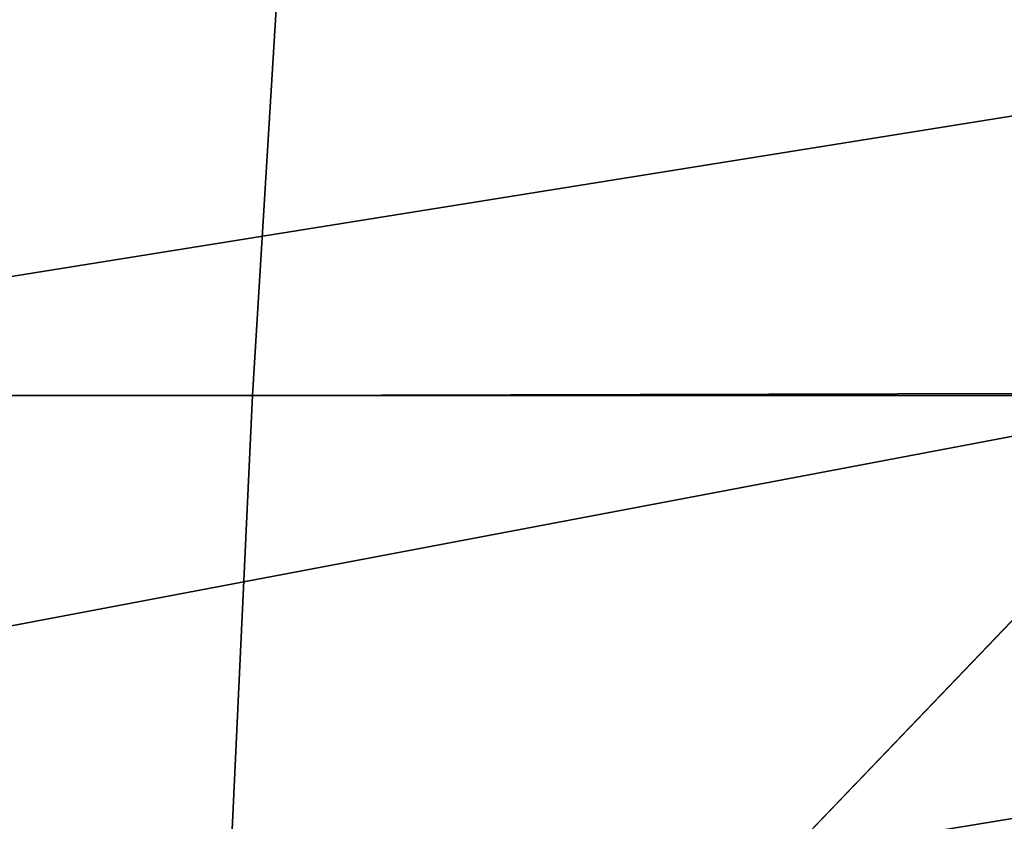
# Model space of a CAD drawing. Extents: x 27 to 327, y 0 to 80.
# Drawn here: x 40 to 41, y 79 to 79 of the extents above; entities that cross this region are included whole.
import ezdxf

# ---------------------------------------------------------------- set-up
doc = ezdxf.new("R2010")
doc.units = 0
doc.header["$LTSCALE"] = 25.4
doc.layers.get('0').update_dxf_attribs({"color": 13, "linetype": 'CONTINUOUS'})

msp = doc.modelspace()

# ---------------------------------------------------------------- linework, layer by layer
at = {"color": 9}
for p, q in [((40.51831, 79.27119, 67.78672), (40.49622, 78.9062, 67.25302)), ((40.49622, 78.9062, 67.25302), (40.47617, 78.47803, 66.76847))]:
    msp.add_line(p, q, dxfattribs=at)
at = {"color": 0}
for p, q in [((39.57961, 78.9062, 336.0087), (41.40502, 78.9062, 339.32896)), ((39.57961, 78.9062, 336.0087), (41.40502, 78.9062, 339.32896)), ((171.09286, 78.9062, 65.42592), (40.49622, 78.9062, 67.25302)), ((171.09286, 78.9062, 65.42592), (40.49622, 78.9062, 67.25302)), ((41.40502, 78.9062, 339.32896), (40.99397, 78.47803, 339.58754)), ((41.40502, 78.9062, 339.32896), (40.99397, 78.47803, 339.58754))]:
    msp.add_line(p, q, dxfattribs=at)

# ---------------------------------------------------------------- meshes
at = {"color": 9}
mesh = msp.add_polyface(dxfattribs=at)
corners = [(39.57961, 78.9062, 336.0087), (41.85778, 79.27119, 339.04415), (40.06268, 79.27119, 335.77901), (41.40502, 78.9062, 339.32896)]
mesh.append_faces([[corners[k] for k in face] for face in [(0, 1, 2), (1, 0, 3)]], dxfattribs={"vtx0": -1, "color": 9})
mesh = msp.add_polyface(dxfattribs=at)
corners = [(40.49622, 78.9062, 67.25302), (171.09403, 79.27119, 65.95993), (171.09286, 78.9062, 65.42592), (40.51831, 79.27119, 67.78672)]
mesh.append_faces([[corners[k] for k in face] for face in [(0, 1, 2), (1, 0, 3)]], dxfattribs={"vtx0": -1, "color": 9})
mesh = msp.add_polyface(dxfattribs=at)
corners = [(39.14104, 78.47803, 336.21722), (41.40502, 78.9062, 339.32896), (39.57961, 78.9062, 336.0087), (40.99397, 78.47803, 339.58754)]
mesh.append_faces([[corners[k] for k in face] for face in [(0, 1, 2), (1, 0, 3)]], dxfattribs={"vtx0": -1, "color": 9})
mesh = msp.add_polyface(dxfattribs=at)
corners = [(40.47617, 78.47803, 66.76847), (171.09286, 78.9062, 65.42592), (171.0918, 78.47803, 64.94111), (40.49622, 78.9062, 67.25302)]
mesh.append_faces([[corners[k] for k in face] for face in [(0, 1, 2), (1, 0, 3)]], dxfattribs={"vtx0": -1, "color": 9})
mesh = msp.add_polyface(dxfattribs=at)
corners = [(40.99397, 78.47803, 339.58754), (43.60765, 78.9062, 342.41194), (41.40502, 78.9062, 339.32896), (43.2298, 78.47803, 342.71699)]
mesh.append_faces([[corners[k] for k in face] for face in [(0, 1, 2), (1, 0, 3)]], dxfattribs={"vtx0": -1, "color": 9})

doc.saveas('drawing.dxf')
